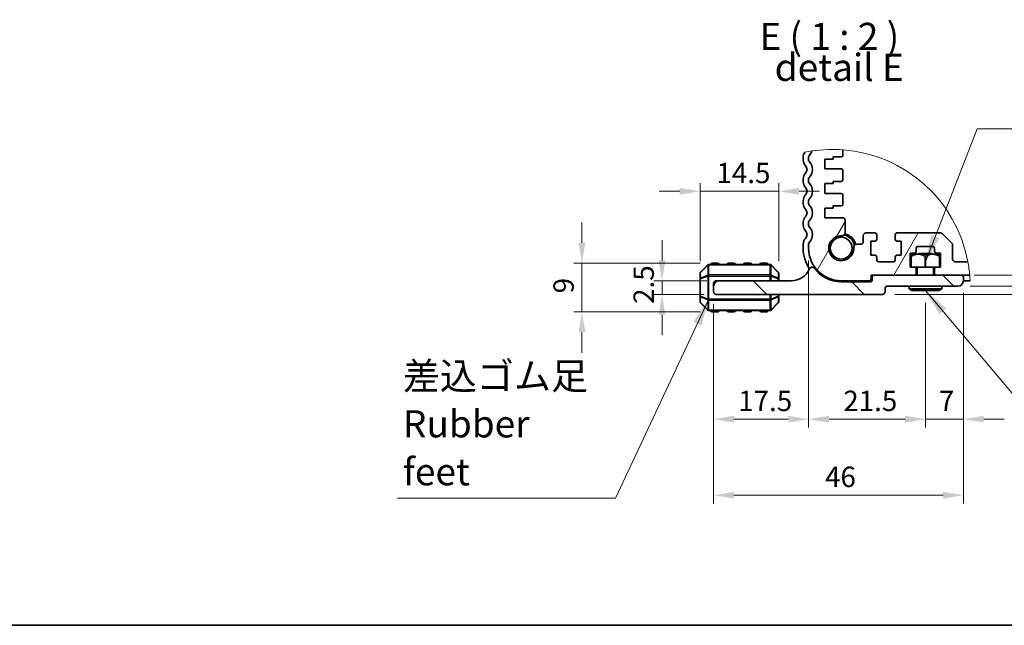
# Model space of a CAD drawing. Units: millimetres. Extents: x 0 to 6772, y 0 to 1124.
# Drawn here: x 1322 to 1684, y 0 to 223 of the extents above; entities that cross this region are included whole.
import ezdxf

# ---------------------------------------------------------------- set-up
doc = ezdxf.new("R2010")
doc.units = ezdxf.units.MM
for name, color, linetype, lineweight in [('Border (ISO)', 7, 'Continuous', 35), ('Break Line (JIS)', 7, 'Continuous', 18), ('Dimension (ISO)', 7, 'Continuous', 18), ('Hatch (ISO)', 1, 'Continuous', 18), ('Symbol (ISO)', 7, 'Continuous', 18), ('Visible (ISO)', 7, 'Continuous', 35), ('Visible Narrow (ISO)', 7, 'Continuous', 25)]:
    doc.layers.add(name, color=color, linetype=linetype, lineweight=lineweight)
doc.styles.add('Note Text (TK)', font='txt')
doc.dimstyles.new('Default - Method 1b (TK)', dxfattribs={"dimscale": 3, "dimtxt": 2.5, "dimasz": 2.5, "dimexe": 1, "dimexo": 1.5, "dimgap": 1, "dimtad": 1, "dimtoh": 1, "dimrnd": 1e-08, "dimdsep": 46, "dimtxsty": 'Note Text (TK)', "dimcen": 0.09, "dimdle": 5, "dimclrd": 100, "dimclre": 100, "dimclrt": 7, "dimadec": 1, "dimazin": 1, "dimtfac": 1, "dimtmove": 0, "dimatfit": 3, "dimfxl": 1, "dimtolj": 1, "dimlwd": -1, "dimlwe": -1, "dimarcsym": 0})
doc.dimstyles.new('Default - Method 1b (TK)$7', dxfattribs={"dimscale": 4, "dimtxt": 2.5, "dimasz": 2.5, "dimexe": 1, "dimexo": 1.5, "dimgap": 1, "dimtad": 1, "dimtoh": 1, "dimrnd": 1e-08, "dimdsep": 46, "dimtxsty": 'Note Text (TK)', "dimcen": 0.09, "dimdle": 5, "dimclrd": 100, "dimclre": 100, "dimclrt": 7, "dimadec": 1, "dimazin": 1, "dimtfac": 1, "dimtmove": 0, "dimatfit": 3, "dimfxl": 1, "dimtolj": 1, "dimlwd": -1, "dimlwe": -1, "dimarcsym": 0})

# ---------------------------------------------------------------- blocks, each defined once
blk = doc.blocks.new('図面枠 tk図枠')
at = {"layer": 'Border (ISO)'}
blk.add_line((14.5, 8), (405.5, 8), dxfattribs=at)
blk = doc.blocks.new('*D81')
at = {"layer": 'Defpoints', "color": 0}
for p in [(1558.18, 126.93), (1579.18, 126.93), (1578.18, 121.93)]:
    blk.add_point(p, dxfattribs=at)
at = {"layer": 'Dimension (ISO)', "color": 100}
for p, q in [((1558.18, 134.43), (1558.18, 141.93)), ((1574.68, 126.93), (1555.18, 126.93)), ((1558.18, 121.93), (1558.18, 126.93)), ((1573.68, 121.93), (1555.18, 121.93)), ((1558.18, 114.43), (1558.18, 106.93))]:
    blk.add_line(p, q, dxfattribs=at)
for points in [[(1556.93, 134.43), (1559.43, 134.43), (1558.18, 126.93)], [(1556.93, 114.43), (1559.43, 114.43), (1558.18, 121.93)]]:
    blk.add_solid(points, dxfattribs=at)
at = {"layer": 'Dimension (ISO)', "color": 7, "insert": (1551.43, 118.42), "char_height": 7.5, "attachment_point": 4, "rotation": 90, "style": 'Note Text (TK)'}
blk.add_mtext('\\A1;2.5', dxfattribs=at)
blk = doc.blocks.new('*D82')
at = {"layer": 'Defpoints', "color": 0}
for p in [(1528.68, 133.43), (1576.68, 133.43), (1576.68, 115.43)]:
    blk.add_point(p, dxfattribs=at)
at = {"layer": 'Dimension (ISO)', "color": 100}
for p, q in [((1528.68, 140.93), (1528.68, 148.43)), ((1572.18, 133.43), (1525.68, 133.43)), ((1528.68, 115.43), (1528.68, 133.43)), ((1572.18, 115.43), (1525.68, 115.43)), ((1528.68, 107.93), (1528.68, 100.43))]:
    blk.add_line(p, q, dxfattribs=at)
for points in [[(1527.43, 140.93), (1529.93, 140.93), (1528.68, 133.43)], [(1527.43, 107.93), (1529.93, 107.93), (1528.68, 115.43)]]:
    blk.add_solid(points, dxfattribs=at)
at = {"layer": 'Dimension (ISO)', "color": 7, "insert": (1521.93, 122.3), "char_height": 7.5, "attachment_point": 4, "rotation": 90, "style": 'Note Text (TK)'}
blk.add_mtext('\\A1;9', dxfattribs=at)
blk = doc.blocks.new('*D83')
at = {"layer": 'Defpoints', "color": 0}
for p in [(1601.18, 159.89), (1572.18, 129.68), (1601.18, 129.68)]:
    blk.add_point(p, dxfattribs=at)
at = {"layer": 'Dimension (ISO)', "color": 100}
for p, q in [((1564.68, 159.89), (1557.18, 159.89)), ((1572.18, 134.18), (1572.18, 162.89)), ((1572.18, 159.89), (1579.68, 159.89)), ((1579.68, 159.89), (1593.68, 159.89)), ((1601.18, 159.89), (1593.68, 159.89)), ((1601.18, 134.18), (1601.18, 162.89)), ((1608.68, 159.89), (1616.18, 159.89))]:
    blk.add_line(p, q, dxfattribs=at)
for points in [[(1564.68, 161.14), (1564.68, 158.64), (1572.18, 159.89)], [(1608.68, 161.14), (1608.68, 158.64), (1601.18, 159.89)]]:
    blk.add_solid(points, dxfattribs=at)
at = {"layer": 'Dimension (ISO)', "color": 7, "insert": (1578.24, 166.64), "char_height": 7.5, "attachment_point": 4, "style": 'Note Text (TK)'}
blk.add_mtext('\\A1;14.5', dxfattribs=at)
blk = doc.blocks.new('*D84')
at = {"layer": 'Defpoints', "color": 0}
for p in [(1612.18, 138.93), (1655.18, 123.33), (1655.18, 75.93)]:
    blk.add_point(p, dxfattribs=at)
at = {"layer": 'Dimension (ISO)', "color": 100}
for p, q in [((1612.18, 134.43), (1612.18, 72.93)), ((1655.18, 118.83), (1655.18, 72.93)), ((1619.68, 75.93), (1647.68, 75.93))]:
    blk.add_line(p, q, dxfattribs=at)
for points in [[(1619.68, 77.18), (1619.68, 74.68), (1612.18, 75.93)], [(1647.68, 77.18), (1647.68, 74.68), (1655.18, 75.93)]]:
    blk.add_solid(points, dxfattribs=at)
at = {"layer": 'Dimension (ISO)', "color": 7, "insert": (1624.94, 82.68), "char_height": 7.5, "attachment_point": 4, "style": 'Note Text (TK)'}
blk.add_mtext('\\A1;21.5', dxfattribs=at)
blk = doc.blocks.new('*D85')
at = {"layer": 'Defpoints', "color": 0}
for p in [(1669.18, 126.93), (1655.18, 123.33), (1669.18, 75.93)]:
    blk.add_point(p, dxfattribs=at)
at = {"layer": 'Dimension (ISO)', "color": 100}
for p, q in [((1669.18, 122.43), (1669.18, 72.93)), ((1655.18, 118.83), (1655.18, 72.93)), ((1647.68, 75.93), (1640.18, 75.93)), ((1655.18, 75.93), (1669.18, 75.93)), ((1676.68, 75.93), (1684.18, 75.93))]:
    blk.add_line(p, q, dxfattribs=at)
for points in [[(1647.68, 77.18), (1647.68, 74.68), (1655.18, 75.93)], [(1676.68, 77.18), (1676.68, 74.68), (1669.18, 75.93)]]:
    blk.add_solid(points, dxfattribs=at)
at = {"layer": 'Dimension (ISO)', "color": 7, "insert": (1660.15, 82.68), "char_height": 7.5, "attachment_point": 4, "style": 'Note Text (TK)'}
blk.add_mtext('\\A1;7', dxfattribs=at)
blk = doc.blocks.new('*D86')
at = {"layer": 'Defpoints', "color": 0}
for p in [(1612.18, 138.93), (1577.18, 122.93), (1612.18, 75.93)]:
    blk.add_point(p, dxfattribs=at)
at = {"layer": 'Dimension (ISO)', "color": 100}
for p, q in [((1612.18, 134.43), (1612.18, 72.93)), ((1577.18, 118.43), (1577.18, 72.93)), ((1584.68, 75.93), (1604.68, 75.93))]:
    blk.add_line(p, q, dxfattribs=at)
for points in [[(1584.68, 77.18), (1584.68, 74.68), (1577.18, 75.93)], [(1604.68, 77.18), (1604.68, 74.68), (1612.18, 75.93)]]:
    blk.add_solid(points, dxfattribs=at)
at = {"layer": 'Dimension (ISO)', "color": 7, "insert": (1586.24, 82.68), "char_height": 7.5, "attachment_point": 4, "style": 'Note Text (TK)'}
blk.add_mtext('\\A1;17.5', dxfattribs=at)
blk = doc.blocks.new('*D87')
at = {"layer": 'Defpoints', "color": 0}
for p in [(1669.18, 126.93), (1577.18, 122.93), (1669.18, 47.93)]:
    blk.add_point(p, dxfattribs=at)
at = {"layer": 'Dimension (ISO)', "color": 100}
for p, q in [((1669.18, 122.43), (1669.18, 44.93)), ((1577.18, 118.43), (1577.18, 44.93)), ((1584.68, 47.93), (1661.68, 47.93))]:
    blk.add_line(p, q, dxfattribs=at)
for points in [[(1584.68, 49.18), (1584.68, 46.68), (1577.18, 47.93)], [(1661.68, 49.18), (1661.68, 46.68), (1669.18, 47.93)]]:
    blk.add_solid(points, dxfattribs=at)
at = {"layer": 'Dimension (ISO)', "color": 7, "insert": (1618.21, 54.68), "char_height": 7.5, "attachment_point": 4, "style": 'Note Text (TK)'}
blk.add_mtext('\\A1;46', dxfattribs=at)
blk = doc.blocks.new('_DotSmall')
at = {"color": 0, "linetype": 'ByBlock', "const_width": 0.5}
blk.add_lwpolyline([(-0.0625, 0, 1), (0.0625, 0, 1)], format="xyb", close=True, dxfattribs=at)
blk = doc.blocks.new('*D88')
at = {"layer": 'Defpoints', "color": 0}
for p in [(1668.58, 128.93), (1716.58, 128.93), (1667.18, 124.93)]:
    blk.add_point(p, dxfattribs=at)
at = {"layer": 'Dimension (ISO)', "color": 100}
for p, q in [((1716.58, 136.43), (1716.58, 161)), ((1673.08, 128.93), (1719.58, 128.93)), ((1716.58, 124.93), (1716.58, 128.93)), ((1671.68, 124.93), (1719.58, 124.93)), ((1716.58, 124.93), (1716.58, 117.43))]:
    blk.add_line(p, q, dxfattribs=at)
blk.add_solid([(1715.33, 136.43), (1717.83, 136.43), (1716.58, 128.93)], dxfattribs=at)
at = {"layer": 'Dimension (ISO)', "color": 100, "xscale": 7.5, "yscale": 7.5, "zscale": 7.5, "rotation": 90}
blk.add_blockref('_DotSmall', (1716.58, 124.93), dxfattribs=at)
at = {"layer": 'Dimension (ISO)', "color": 7, "insert": (1709.83, 153.65), "char_height": 7.5, "attachment_point": 4, "rotation": 90, "style": 'Note Text (TK)'}
blk.add_mtext('\\A1;2', dxfattribs=at)
blk = doc.blocks.new('*D89')
at = {"layer": 'Defpoints', "color": 0}
for p in [(1667.18, 124.93), (1716.58, 124.93), (1639.38, 121.93)]:
    blk.add_point(p, dxfattribs=at)
at = {"layer": 'Dimension (ISO)', "color": 100}
for p, q in [((1716.58, 124.93), (1716.58, 139.93)), ((1671.68, 124.93), (1719.58, 124.93)), ((1716.58, 124.93), (1716.58, 121.93)), ((1643.88, 121.93), (1719.58, 121.93)), ((1716.58, 114.43), (1716.58, 81.61))]:
    blk.add_line(p, q, dxfattribs=at)
blk.add_solid([(1715.33, 114.43), (1717.83, 114.43), (1716.58, 121.93)], dxfattribs=at)
at = {"layer": 'Dimension (ISO)', "color": 100, "xscale": 7.5, "yscale": 7.5, "zscale": 7.5, "rotation": 270}
blk.add_blockref('_DotSmall', (1716.58, 124.93), dxfattribs=at)
at = {"layer": 'Dimension (ISO)', "color": 7, "insert": (1709.83, 84.61), "char_height": 7.5, "attachment_point": 4, "rotation": 90, "style": 'Note Text (TK)'}
blk.add_mtext('\\A1;1.5', dxfattribs=at)

msp = doc.modelspace()

# ---------------------------------------------------------------- hatches: boundary and pattern name
at = {"layer": 'Hatch (ISO)'}
h = msp.add_hatch(dxfattribs=at)
h.set_pattern_fill('ANSI31', color=256, scale=203.2, angle=14.999978, style=0)
h.set_pattern_definition([(60, (1140, -32), (-21.997, 12.7), [])])
edge = h.paths.add_edge_path()
edge.add_ellipse((1620.9867, 124.6138), major_axis=(49.8358, 9.3164), ratio=1, start_angle=354.295178, end_angle=360)
edge.add_line((1670.8226, 133.9302), (1666.1757, 133.9302))
edge.add_ellipse((1666.1757, 134.9302), major_axis=(0, -1), ratio=1, start_angle=270, end_angle=360, ccw=False)
edge.add_line((1665.1757, 134.9302), (1665.1757, 140.116))
edge.add_ellipse((1664.1757, 140.116), major_axis=(1, 0), ratio=1, start_angle=0, end_angle=45)
edge.add_line((1664.8828, 140.8231), (1661.4686, 144.2373))
edge.add_ellipse((1660.7615, 143.5302), major_axis=(0.7071, 0.7071), ratio=1, start_angle=0, end_angle=45)
edge.add_line((1660.7615, 144.5302), (1644.6757, 144.5302))
edge.add_ellipse((1644.6757, 143.9302), major_axis=(0, 0.6), ratio=1, start_angle=0, end_angle=90)
edge.add_line((1644.0757, 143.9302), (1644.0757, 142.1302))
edge.add_ellipse((1644.6757, 142.1302), major_axis=(-0.6, 0), ratio=1, start_angle=0, end_angle=90)
edge.add_line((1644.6757, 141.5302), (1646.2757, 141.5302))
edge.add_line((1646.2757, 141.5302), (1646.2757, 136.3302))
edge.add_line((1646.2757, 136.3302), (1644.6757, 136.3302))
edge.add_ellipse((1644.6757, 135.7302), major_axis=(0, 0.6), ratio=1, start_angle=0, end_angle=90)
edge.add_line((1644.0757, 135.7302), (1644.0757, 134.5302))
edge.add_ellipse((1643.4757, 134.5302), major_axis=(0.6, 0), ratio=1, start_angle=270, end_angle=360, ccw=False)
edge.add_line((1643.4757, 133.9302), (1637.8757, 133.9302))
edge.add_ellipse((1637.8757, 134.5302), major_axis=(0, -0.6), ratio=1, start_angle=270, end_angle=360, ccw=False)
edge.add_line((1637.2757, 134.5302), (1637.2757, 135.7302))
edge.add_ellipse((1636.6757, 135.7302), major_axis=(0.6, 0), ratio=1, start_angle=0, end_angle=90)
edge.add_line((1636.6757, 136.3302), (1635.0757, 136.3302))
edge.add_line((1635.0757, 136.3302), (1635.0757, 141.5302))
edge.add_line((1635.0757, 141.5302), (1636.6757, 141.5302))
edge.add_ellipse((1636.6757, 142.1302), major_axis=(0, -0.6), ratio=1, start_angle=0, end_angle=90)
edge.add_line((1637.2757, 142.1302), (1637.2757, 143.9302))
edge.add_ellipse((1636.6757, 143.9302), major_axis=(0.6, 0), ratio=1, start_angle=0, end_angle=90)
edge.add_line((1636.6757, 144.5302), (1633.2757, 144.5302))
edge.add_ellipse((1633.2757, 143.5302), major_axis=(0, 1), ratio=1, start_angle=0, end_angle=90)
edge.add_line((1632.2757, 143.5302), (1632.2757, 141.3904))
edge.add_ellipse((1631.2757, 141.3904), major_axis=(1, 0), ratio=1, start_angle=270, end_angle=360, ccw=False)
edge.add_line((1631.2757, 140.3904), (1629.7568, 140.3904))
edge.add_ellipse((1629.7568, 139.3904), major_axis=(0, 1), ratio=1, start_angle=0, end_angle=94.713439)
edge.add_ellipse((1624.1757, 138.9302), major_axis=(4.5844, 0.378), ratio=1, start_angle=80.573292, end_angle=360, ccw=False)
edge.add_ellipse((1624.6359, 144.5113), major_axis=(-0.0822, -0.9966), ratio=1, start_angle=0, end_angle=94.664932)
edge.add_line((1625.6359, 144.5104), (1625.6397, 149.1294))
edge.add_ellipse((1624.6398, 149.1302), major_axis=(1, -0.0008), ratio=1, start_angle=0, end_angle=90.048337)
edge.add_line((1624.6398, 150.1302), (1618.1757, 150.1302))
edge.add_line((1618.1757, 150.1302), (1618.1757, 153.7302))
edge.add_line((1618.1757, 153.7302), (1621.1757, 153.7302))
edge.add_line((1621.1757, 153.7302), (1621.1757, 154.5302))
edge.add_line((1621.1757, 154.5302), (1624.1757, 154.5302))
edge.add_ellipse((1624.1757, 155.1302), major_axis=(0, -0.6), ratio=1, start_angle=0, end_angle=90)
edge.add_line((1624.7757, 155.1302), (1624.7757, 158.5302))
edge.add_ellipse((1624.1757, 158.5302), major_axis=(0.6, 0), ratio=1, start_angle=0, end_angle=90)
edge.add_line((1624.1757, 159.1302), (1618.1757, 159.1302))
edge.add_line((1618.1757, 159.1302), (1618.1757, 162.7302))
edge.add_line((1618.1757, 162.7302), (1621.1757, 162.7302))
edge.add_line((1621.1757, 162.7302), (1621.1757, 163.5302))
edge.add_line((1621.1757, 163.5302), (1624.1757, 163.5302))
edge.add_ellipse((1624.1757, 164.1302), major_axis=(0, -0.6), ratio=1, start_angle=0, end_angle=90)
edge.add_line((1624.7757, 164.1302), (1624.7757, 167.5302))
edge.add_ellipse((1624.1757, 167.5302), major_axis=(0.6, 0), ratio=1, start_angle=0, end_angle=90)
edge.add_line((1624.1757, 168.1302), (1618.1757, 168.1302))
edge.add_line((1618.1757, 168.1302), (1618.1757, 171.7302))
edge.add_line((1618.1757, 171.7302), (1621.1757, 171.7302))
edge.add_line((1621.1757, 171.7302), (1621.1757, 172.5302))
edge.add_line((1621.1757, 172.5302), (1624.1757, 172.5302))
edge.add_ellipse((1624.1757, 173.1302), major_axis=(0, -0.6), ratio=1, start_angle=0, end_angle=90)
edge.add_line((1624.7757, 173.1302), (1624.7757, 175.1712))
edge.add_ellipse((1620.9867, 124.6138), major_axis=(-7.5918, 50.1276), ratio=1, start_angle=347.102078, end_angle=360)
edge.add_ellipse((1609.5757, 175.9302), major_axis=(3.8192, -1.1889), ratio=1, start_angle=333.3449, end_angle=360, ccw=False)
edge.add_ellipse((1613.1757, 172.4603), major_axis=(-0.72, 0.694), ratio=1, start_angle=0, end_angle=43.94552)
edge.add_line((1612.1757, 172.4603), (1612.1757, 171.4001))
edge.add_ellipse((1613.1757, 171.4001), major_axis=(-1, 0), ratio=1, start_angle=0, end_angle=43.94552)
edge.add_ellipse((1609.5757, 167.9302), major_axis=(2.88, 2.7759), ratio=1, start_angle=272.108961, end_angle=360, ccw=False)
edge.add_ellipse((1613.1757, 164.4603), major_axis=(-0.72, 0.694), ratio=1, start_angle=0, end_angle=43.94552)
edge.add_line((1612.1757, 164.4603), (1612.1757, 163.4001))
edge.add_ellipse((1613.1757, 163.4001), major_axis=(-1, 0), ratio=1, start_angle=0, end_angle=43.94552)
edge.add_ellipse((1609.5757, 159.9302), major_axis=(2.88, 2.7759), ratio=1, start_angle=272.108961, end_angle=360, ccw=False)
edge.add_ellipse((1613.1757, 156.4603), major_axis=(-0.72, 0.694), ratio=1, start_angle=0, end_angle=43.94552)
edge.add_line((1612.1757, 156.4603), (1612.1757, 155.4001))
edge.add_ellipse((1613.1757, 155.4001), major_axis=(-1, 0), ratio=1, start_angle=0, end_angle=43.94552)
edge.add_ellipse((1609.5757, 151.9302), major_axis=(2.88, 2.7759), ratio=1, start_angle=272.108961, end_angle=360, ccw=False)
edge.add_ellipse((1613.1757, 148.4603), major_axis=(-0.72, 0.694), ratio=1, start_angle=0, end_angle=43.94552)
edge.add_line((1612.1757, 148.4603), (1612.1757, 147.4001))
edge.add_ellipse((1613.1757, 147.4001), major_axis=(-1, 0), ratio=1, start_angle=0, end_angle=43.94552)
edge.add_ellipse((1609.5757, 143.9302), major_axis=(2.88, 2.7759), ratio=1, start_angle=272.108961, end_angle=360, ccw=False)
edge.add_ellipse((1613.1757, 140.4603), major_axis=(-0.72, 0.694), ratio=1, start_angle=0, end_angle=43.94552)
edge.add_line((1612.1757, 140.4603), (1612.1757, 138.9302))
edge.add_ellipse((1624.1757, 138.9302), major_axis=(-12, 0), ratio=1, start_angle=0, end_angle=90)
edge.add_line((1624.1757, 126.9302), (1634.5757, 126.9302))
edge.add_ellipse((1634.5757, 127.5302), major_axis=(0, -0.6), ratio=1, start_angle=0, end_angle=90)
edge.add_line((1635.1757, 127.5302), (1635.1757, 128.9302))
edge.add_line((1635.1757, 128.9302), (1636.1757, 128.9302))
edge.add_line((1636.1757, 128.9302), (1651.1757, 128.9302))
edge.add_ellipse((1651.1757, 129.5302), major_axis=(0, -0.6), ratio=1, start_angle=0, end_angle=90)
edge.add_line((1651.7757, 129.5302), (1651.7757, 131.3302))
edge.add_ellipse((1651.1757, 131.3302), major_axis=(0.6, 0), ratio=1, start_angle=0, end_angle=90)
edge.add_line((1651.1757, 131.9302), (1649.5757, 131.9302))
edge.add_line((1649.5757, 131.9302), (1649.5757, 137.1302))
edge.add_line((1649.5757, 137.1302), (1651.1757, 137.1302))
edge.add_ellipse((1651.1757, 137.7302), major_axis=(0, -0.6), ratio=1, start_angle=0, end_angle=90)
edge.add_line((1651.7757, 137.7302), (1651.7757, 138.9302))
edge.add_ellipse((1652.3757, 138.9302), major_axis=(-0.6, 0), ratio=1, start_angle=270, end_angle=360, ccw=False)
edge.add_line((1652.3757, 139.5302), (1657.9757, 139.5302))
edge.add_ellipse((1657.9757, 138.9302), major_axis=(0, 0.6), ratio=1, start_angle=270, end_angle=360, ccw=False)
edge.add_line((1658.5757, 138.9302), (1658.5757, 137.7302))
edge.add_ellipse((1659.1757, 137.7302), major_axis=(-0.6, 0), ratio=1, start_angle=0, end_angle=90)
edge.add_line((1659.1757, 137.1302), (1660.7757, 137.1302))
edge.add_line((1660.7757, 137.1302), (1660.7757, 131.9302))
edge.add_line((1660.7757, 131.9302), (1659.1757, 131.9302))
edge.add_ellipse((1659.1757, 131.3302), major_axis=(0, 0.6), ratio=1, start_angle=0, end_angle=90)
edge.add_line((1658.5757, 131.3302), (1658.5757, 129.5302))
edge.add_ellipse((1659.1757, 129.5302), major_axis=(-0.6, 0), ratio=1, start_angle=0, end_angle=90)
edge.add_line((1659.1757, 128.9302), (1668.5757, 128.9302))
edge.add_line((1668.5757, 128.9302), (1671.5018, 128.9302))
h = msp.add_hatch(dxfattribs=at)
h.set_pattern_fill('ANSI31', color=256, scale=203.2, angle=90.00021, style=0)
h.set_pattern_definition([(135, (1140, -32), (-17.9604, -17.9606), [])])
edge = h.paths.add_edge_path()
edge.add_line((1634.9757, 126.5302), (1624.1757, 126.5302))
edge.add_ellipse((1624.1757, 138.9302), major_axis=(0, -12.4), ratio=1, start_angle=306.656902, end_angle=360, ccw=False)
edge.add_ellipse((1613.4257, 130.93), major_axis=(0.8024, 0.5972), ratio=1, start_angle=0, end_angle=119.679939)
edge.add_ellipse((1605.7757, 134.2822), major_axis=(6.7339, -2.9508), ratio=1, start_angle=293.663158, end_angle=360, ccw=False)
edge.add_line((1605.7757, 126.9302), (1579.1757, 126.9302))
edge.add_ellipse((1579.1757, 124.9302), major_axis=(0, 2), ratio=1, start_angle=0, end_angle=90)
edge.add_line((1577.1757, 124.9302), (1577.1757, 122.9302))
edge.add_ellipse((1578.1757, 122.9302), major_axis=(-1, 0), ratio=1, start_angle=0, end_angle=90)
edge.add_line((1578.1757, 121.9302), (1639.3757, 121.9302))
edge.add_ellipse((1639.3757, 122.9302), major_axis=(0, -1), ratio=1, start_angle=0, end_angle=90)
edge.add_line((1640.3757, 122.9302), (1640.3757, 124.3302))
edge.add_ellipse((1640.9757, 124.3302), major_axis=(-0.6, 0), ratio=1, start_angle=270, end_angle=360, ccw=False)
edge.add_line((1640.9757, 124.9302), (1667.1757, 124.9302))
edge.add_ellipse((1667.1757, 126.9302), major_axis=(0, -2), ratio=1, start_angle=0, end_angle=90)
edge.add_line((1669.1757, 126.9302), (1669.1757, 128.3302))
edge.add_ellipse((1668.5757, 128.3302), major_axis=(0.6, 0), ratio=1, start_angle=0, end_angle=90)
edge.add_line((1668.5757, 128.9302), (1659.1757, 128.9302))
edge.add_line((1659.1757, 128.9302), (1651.1757, 128.9302))
edge.add_line((1651.1757, 128.9302), (1636.1757, 128.9302))
edge.add_ellipse((1636.1757, 128.3302), major_axis=(0, 0.6), ratio=1, start_angle=0, end_angle=90)
edge.add_line((1635.5757, 128.3302), (1635.5757, 127.1302))
edge.add_ellipse((1634.9757, 127.1302), major_axis=(0.6, 0), ratio=1, start_angle=270, end_angle=360, ccw=False)

# ---------------------------------------------------------------- linework, layer by layer
at = {"layer": 'Break Line (JIS)'}
for start, end in [(98.611947, 101.604916), (85.714025, 98.611947), (10.588778, 85.714025), (4.883956, 10.588778), (2.61873, 4.883956)]:
    msp.add_arc((1620.9867, 124.6138), 50.6992, start, end, dxfattribs=at)
at = {"layer": 'Visible (ISO)'}
for p, q in [((1624.7757, 173.1302), (1624.7757, 175.1712)), ((1610.1757, 171.4001), (1610.1757, 172.4603)), ((1612.1757, 172.4603), (1612.1757, 171.4001)), ((1618.1757, 168.1302), (1618.1757, 171.7302)), ((1618.1757, 171.7302), (1621.1757, 171.7302)), ((1621.1757, 171.7302), (1621.1757, 172.5302)), ((1621.1757, 172.5302), (1624.1757, 172.5302)), ((1624.1757, 168.1302), (1618.1757, 168.1302)), ((1624.7757, 164.1302), (1624.7757, 167.5302)), ((1610.1757, 163.4001), (1610.1757, 164.4603)), ((1612.1757, 164.4603), (1612.1757, 163.4001)), ((1621.1757, 162.7302), (1621.1757, 163.5302)), ((1621.1757, 163.5302), (1624.1757, 163.5302)), ((1618.1757, 159.1302), (1618.1757, 162.7302)), ((1618.1757, 162.7302), (1621.1757, 162.7302)), ((1610.1757, 155.4001), (1610.1757, 156.4603)), ((1612.1757, 156.4603), (1612.1757, 155.4001)), ((1624.1757, 159.1302), (1618.1757, 159.1302)), ((1624.7757, 155.1302), (1624.7757, 158.5302)), ((1618.1757, 150.1302), (1618.1757, 153.7302)), ((1618.1757, 153.7302), (1621.1757, 153.7302)), ((1621.1757, 153.7302), (1621.1757, 154.5302)), ((1621.1757, 154.5302), (1624.1757, 154.5302)), ((1624.6398, 150.1302), (1618.1757, 150.1302)), ((1625.6359, 144.5104), (1625.6397, 149.1294)), ((1610.1757, 147.4001), (1610.1757, 148.4603)), ((1612.1757, 148.4603), (1612.1757, 147.4001)), ((1632.2757, 143.5302), (1632.2757, 141.3904)), ((1636.6757, 144.5302), (1633.2757, 144.5302)), ((1635.0757, 136.3302), (1635.0757, 141.5302)), ((1635.0757, 141.5302), (1636.6757, 141.5302)), ((1637.2757, 142.1302), (1637.2757, 143.9302)), ((1644.0757, 143.9302), (1644.0757, 142.1302)), ((1660.7615, 144.5302), (1644.6757, 144.5302)), ((1644.6757, 141.5302), (1646.2757, 141.5302)), ((1646.2757, 141.5302), (1646.2757, 136.3302)), ((1664.8828, 140.8231), (1661.4686, 144.2373)), ((1610.1757, 138.9302), (1610.1757, 140.4603)), ((1612.1757, 140.4603), (1612.1757, 138.9302)), ((1631.2757, 140.3904), (1629.7568, 140.3904)), ((1651.7757, 137.7302), (1651.7757, 138.9302)), ((1652.3757, 139.5302), (1657.9757, 139.5302)), ((1658.5757, 138.9302), (1658.5757, 137.7302)), ((1665.1757, 134.9302), (1665.1757, 140.116)), ((1636.6757, 136.3302), (1635.0757, 136.3302)), ((1637.2757, 134.5302), (1637.2757, 135.7302)), ((1644.0757, 135.7302), (1644.0757, 134.5302)), ((1646.2757, 136.3302), (1644.6757, 136.3302)), ((1649.5757, 131.9302), (1649.5757, 137.1302)), ((1649.5757, 137.1302), (1651.1757, 137.1302)), ((1649.876, 136.7302), (1649.8644, 136.7186)), ((1649.8644, 131.9302), (1649.8644, 136.7186)), ((1649.8644, 135.9299), (1649.8644, 135.9302)), ((1649.8644, 135.9299), (1649.922, 135.9299)), ((1660.4754, 136.7302), (1649.876, 136.7302)), ((1649.9225, 135.9302), (1649.922, 135.9299)), ((1649.922, 131.9302), (1649.922, 135.9299)), ((1652.6757, 136.9302), (1652.4757, 136.7302)), ((1652.6757, 136.9302), (1657.6757, 136.9302)), ((1655.1181, 135.9299), (1655.1176, 135.9302)), ((1655.1181, 135.9299), (1655.2333, 135.9299)), ((1655.1181, 131.9302), (1655.1181, 135.9299)), ((1655.2338, 135.9302), (1655.2333, 135.9299)), ((1655.2333, 131.9302), (1655.2333, 135.9299)), ((1657.6757, 136.9302), (1657.8757, 136.7302)), ((1659.1757, 137.1302), (1660.7757, 137.1302)), ((1660.4294, 135.9299), (1660.429, 135.9302)), ((1660.4294, 135.9299), (1660.487, 135.9299)), ((1660.4294, 131.9302), (1660.4294, 135.9299)), ((1660.4754, 136.7302), (1660.487, 136.7186)), ((1660.487, 131.9302), (1660.487, 136.7186)), ((1660.487, 135.9302), (1660.487, 135.9299)), ((1660.7757, 137.1302), (1660.7757, 131.9302)), ((1575, 132.7545), (1572.3514, 130.106)), ((1597.9272, 132.9302), (1575.4242, 132.9302)), ((1578.6757, 133.4302), (1576.6757, 133.4302)), ((1584.6757, 133.4302), (1582.6757, 133.4302)), ((1590.6757, 133.4302), (1588.6757, 133.4302)), ((1596.6757, 133.4302), (1594.6757, 133.4302)), ((1601, 130.106), (1598.3514, 132.7545)), ((1643.4757, 133.9302), (1637.8757, 133.9302)), ((1651.1757, 131.9302), (1649.5757, 131.9302)), ((1655.1181, 131.9302), (1651.1757, 131.9302)), ((1651.7757, 129.5302), (1651.7757, 131.3302)), ((1652.1757, 131.9302), (1652.1757, 128.9302)), ((1655.1181, 131.9302), (1655.2333, 131.9302)), ((1659.1757, 131.9302), (1655.2333, 131.9302)), ((1658.1757, 131.9302), (1658.1757, 128.9302)), ((1658.5757, 131.3302), (1658.5757, 129.5302)), ((1660.7757, 131.9302), (1659.1757, 131.9302)), ((1670.8226, 133.9302), (1666.1757, 133.9302)), ((1572.1757, 129.6817), (1572.1757, 127.5846)), ((1572.1757, 127.5846), (1572.1757, 121.2758)), ((1579.1757, 126.9302), (1578.1757, 126.9302)), ((1605.7757, 126.9302), (1579.1757, 126.9302)), ((1601.1757, 127.5846), (1601.1757, 129.6817)), ((1601.1757, 126.9302), (1601.1757, 127.5846)), ((1624.1757, 126.9302), (1634.5757, 126.9302)), ((1635.1757, 127.5302), (1635.1757, 128.9302)), ((1635.1757, 128.9302), (1651.1757, 128.9302)), ((1635.5757, 128.3302), (1635.5757, 127.1302)), ((1668.5757, 128.9302), (1636.1757, 128.9302)), ((1659.1757, 128.9302), (1671.5018, 128.9302)), ((1669.1757, 126.9302), (1669.1757, 128.3302)), ((1671.633, 126.9302), (1669.1757, 126.9302)), ((1577.1757, 125.9302), (1577.1757, 124.9302)), ((1577.1757, 124.9302), (1577.1757, 122.9302)), ((1634.9757, 126.5302), (1624.1757, 126.5302)), ((1640.3757, 122.9302), (1640.3757, 124.3302)), ((1640.9757, 124.9302), (1667.1757, 124.9302)), ((1649.1757, 124.9302), (1649.1757, 123.9302)), ((1661.1757, 123.9302), (1649.1757, 123.9302)), ((1650.2149, 123.3302), (1649.1757, 123.9302)), ((1650.2149, 123.3302), (1660.1365, 123.3302)), ((1660.1365, 123.3302), (1661.1757, 123.9302)), ((1661.1757, 124.9302), (1661.1757, 123.9302)), ((1572.1757, 121.2758), (1572.1757, 119.1787)), ((1578.1757, 121.9302), (1639.3757, 121.9302)), ((1601.1757, 121.2758), (1601.1757, 121.9302)), ((1601.1757, 119.1787), (1601.1757, 121.2758)), ((1572.3514, 118.7545), (1575, 116.106)), ((1598.3514, 116.106), (1601, 118.7545)), ((1575.4242, 115.9302), (1597.9272, 115.9302)), ((1576.6757, 115.4302), (1578.6757, 115.4302)), ((1582.6757, 115.4302), (1584.6757, 115.4302)), ((1588.6757, 115.4302), (1590.6757, 115.4302)), ((1594.6757, 115.4302), (1596.6757, 115.4302))]:
    msp.add_line(p, q, dxfattribs=at)
msp.add_circle((1624.1757, 138.9302), 4.0185, dxfattribs=at)
for centre, radius, start, end in [((1613.1757, 172.4603), 3, 142.7414, 180), ((1609.5757, 175.9302), 4, 316.05448, 342.709581), ((1613.1757, 171.4001), 3, 180, 223.94552), ((1613.1757, 172.4603), 1, 136.05448, 180), ((1613.1757, 171.4001), 1, 180, 223.94552), ((1609.5757, 167.9302), 4, 316.05448, 43.94552), ((1624.1757, 173.1302), 0.6, 270, 0), ((1609.5757, 167.9302), 2, 316.05448, 43.94552), ((1624.1757, 167.5302), 0.6, 0, 90), ((1613.1757, 164.4603), 3, 136.05448, 180), ((1613.1757, 163.4001), 3, 180, 223.94552), ((1613.1757, 164.4603), 1, 136.05448, 180), ((1613.1757, 163.4001), 1, 180, 223.94552), ((1624.1757, 164.1302), 0.6, 270, 0), ((1609.5757, 159.9302), 2, 316.05448, 43.94552), ((1609.5757, 159.9302), 4, 316.05448, 43.94552), ((1613.1757, 156.4603), 3, 136.05448, 180), ((1613.1757, 156.4603), 1, 136.05448, 180), ((1624.1757, 158.5302), 0.6, 0, 90), ((1613.1757, 155.4001), 3, 180, 223.94552), ((1609.5757, 151.9302), 2, 316.05448, 43.94552), ((1613.1757, 155.4001), 1, 180, 223.94552), ((1609.5757, 151.9302), 4, 316.05448, 43.94552), ((1624.1757, 155.1302), 0.6, 270, 0), ((1613.1757, 148.4603), 3, 136.05448, 180), ((1613.1757, 148.4603), 1, 136.05448, 180), ((1624.6398, 149.1302), 1, 359.951663, 90), ((1613.1757, 147.4001), 3, 180, 223.94552), ((1609.5757, 143.9302), 2, 316.05448, 43.94552), ((1613.1757, 147.4001), 1, 180, 223.94552), ((1609.5757, 143.9302), 4, 316.05448, 43.94552), ((1613.1757, 140.4603), 3, 136.05448, 180), ((1624.1757, 138.9302), 4.6, 85.286732, 4.713439), ((1624.6359, 144.5113), 1, 265.286732, 359.951663), ((1624.1757, 138.9302), 5, 13.384016, 76.616151), ((1624.1757, 138.9302), 5.5, 14.999479, 75.000689), ((1633.2757, 143.5302), 1, 90, 180), ((1636.6757, 143.9302), 0.6, 0, 90), ((1636.6757, 142.1302), 0.6, 270, 0), ((1644.6757, 143.9302), 0.6, 90, 180), ((1644.6757, 142.1302), 0.6, 180, 270), ((1660.7615, 143.5302), 1, 45, 90), ((1624.1757, 138.9302), 14, 180, 213.282924), ((1613.1757, 140.4603), 1, 136.05448, 180), ((1624.1757, 138.9302), 12, 180, 270), ((1629.7568, 139.3904), 1, 90, 184.713439), ((1631.2757, 141.3904), 1, 270, 0), ((1652.3757, 138.9302), 0.6, 90, 180), ((1657.9757, 138.9302), 0.6, 0, 90), ((1664.1757, 140.116), 1, 0, 45), ((1636.6757, 135.7302), 0.6, 0, 90), ((1637.8757, 134.5302), 0.6, 180, 270), ((1643.4757, 134.5302), 0.6, 270, 0), ((1644.6757, 135.7302), 0.6, 90, 180), ((1651.1757, 137.7302), 0.6, 270, 0), ((1659.1757, 137.7302), 0.6, 180, 270), ((1666.1757, 134.9302), 1, 180, 270), ((1575.4242, 132.3302), 0.6, 90, 135), ((1576.6757, 132.9302), 0.5, 90, 180), ((1578.6757, 132.9302), 0.5, 0, 90), ((1582.6757, 132.9302), 0.5, 90, 180), ((1584.6757, 132.9302), 0.5, 0, 90), ((1588.6757, 132.9302), 0.5, 90, 180), ((1590.6757, 132.9302), 0.5, 0, 90), ((1594.6757, 132.9302), 0.5, 90, 180), ((1596.6757, 132.9302), 0.5, 0, 90), ((1597.9272, 132.3302), 0.6, 45, 90), ((1605.7757, 134.2822), 7.352, 270, 336.336842), ((1613.4257, 130.93), 1.0002, 36.656902, 156.336842), ((1624.1757, 138.9302), 12.4, 216.656902, 270), ((1651.1757, 131.3302), 0.6, 0, 90), ((1659.1757, 131.3302), 0.6, 90, 180), ((1572.7757, 129.6817), 0.6, 135, 180), ((1579.1757, 124.9302), 2, 90, 180), ((1578.1757, 125.9302), 1, 90, 180), ((1600.5757, 129.6817), 0.6, 0, 45), ((1634.5757, 127.5302), 0.6, 270, 0), ((1634.9757, 127.1302), 0.6, 270, 0), ((1636.1757, 128.3302), 0.6, 90, 180), ((1651.1757, 129.5302), 0.6, 270, 0), ((1659.1757, 129.5302), 0.6, 180, 270), ((1667.1757, 126.9302), 2, 270, 0), ((1668.5757, 128.3302), 0.6, 0, 90), ((1640.9757, 124.3302), 0.6, 90, 180), ((1578.1757, 122.9302), 1, 180, 270), ((1639.3757, 122.9302), 1, 270, 0), ((1572.7757, 119.1787), 0.6, 180, 225), ((1575.4242, 116.5302), 0.6, 225, 270), ((1597.9272, 116.5302), 0.6, 270, 315), ((1600.5757, 119.1787), 0.6, 315, 0), ((1576.6757, 115.9302), 0.5, 180, 270), ((1578.6757, 115.9302), 0.5, 270, 0), ((1582.6757, 115.9302), 0.5, 180, 270), ((1584.6757, 115.9302), 0.5, 270, 0), ((1588.6757, 115.9302), 0.5, 180, 270), ((1590.6757, 115.9302), 0.5, 270, 0), ((1594.6757, 115.9302), 0.5, 180, 270), ((1596.6757, 115.9302), 0.5, 270, 0)]:
    msp.add_arc(centre, radius, start, end, dxfattribs=at)
for points, weights in [([(1655.1176, 135.9302), (1652.5201, 137.4051), (1649.9225, 135.9302)], [1, 1.14844168515, 1]), ([(1660.429, 135.9302), (1657.8314, 137.4051), (1655.2338, 135.9302)], [1, 1.14844167923, 1])]:
    msp.add_rational_spline(points, weights, degree=2, dxfattribs=at)
at = {"layer": 'Visible Narrow (ISO)'}
for p, q in [((1572.3514, 129.9817), (1575, 132.6302)), ((1575, 132.6302), (1575, 128.9817)), ((1575.4242, 132.7545), (1575.4242, 132.9302)), ((1575.4242, 132.7545), (1597.9272, 132.7545)), ((1575.4242, 129.106), (1575.4242, 132.7545)), ((1576.6757, 133.4302), (1576.6757, 132.9302)), ((1578.6757, 132.9302), (1578.6757, 133.4302)), ((1582.6757, 133.4302), (1582.6757, 132.9302)), ((1584.6757, 132.9302), (1584.6757, 133.4302)), ((1588.6757, 133.4302), (1588.6757, 132.9302)), ((1590.6757, 132.9302), (1590.6757, 133.4302)), ((1594.6757, 133.4302), (1594.6757, 132.9302)), ((1596.6757, 132.9302), (1596.6757, 133.4302)), ((1597.9272, 132.7545), (1597.9272, 132.9302)), ((1597.9272, 132.7545), (1597.9272, 129.106)), ((1598.3514, 128.9817), (1598.3514, 132.6302)), ((1598.3514, 132.6302), (1601, 129.9817)), ((1572.3514, 127.5846), (1572.1757, 127.5846)), ((1572.3514, 127.8846), (1572.3514, 129.9817)), ((1575, 128.9817), (1572.3514, 127.8846)), ((1572.3514, 127.5846), (1575, 128.6817)), ((1572.3514, 121.2758), (1572.3514, 127.5846)), ((1575, 128.6817), (1575.4242, 128.6817)), ((1575, 128.6817), (1575, 120.1787)), ((1575.4242, 129.106), (1575.4242, 128.6817)), ((1597.9272, 129.106), (1575.4242, 129.106)), ((1575.4242, 120.1787), (1575.4242, 128.6817)), ((1575.4242, 128.6817), (1597.9272, 128.6817)), ((1597.9272, 129.106), (1597.9272, 128.6817)), ((1598.3514, 128.6817), (1597.9272, 128.6817)), ((1597.9272, 128.6817), (1597.9272, 126.9302)), ((1601, 127.8846), (1598.3514, 128.9817)), ((1598.3514, 126.9302), (1598.3514, 128.6817)), ((1598.3514, 128.6817), (1601, 127.5846)), ((1601, 129.9817), (1601, 127.8846)), ((1601.1757, 127.5846), (1601, 127.5846)), ((1601, 127.5846), (1601, 126.9302)), ((1572.1757, 121.2758), (1572.3514, 121.2758)), ((1575, 120.1787), (1572.3514, 121.2758)), ((1572.3514, 120.9758), (1575, 119.8787)), ((1572.3514, 118.8787), (1572.3514, 120.9758)), ((1575, 120.1787), (1575.4242, 120.1787)), ((1575, 119.8787), (1575, 116.2302)), ((1575.4242, 119.7545), (1575.4242, 120.1787)), ((1597.9272, 120.1787), (1575.4242, 120.1787)), ((1575.4242, 119.7545), (1597.9272, 119.7545)), ((1575.4242, 116.106), (1575.4242, 119.7545)), ((1597.9272, 121.9302), (1597.9272, 120.1787)), ((1598.3514, 120.1787), (1597.9272, 120.1787)), ((1597.9272, 119.7545), (1597.9272, 120.1787)), ((1597.9272, 119.7545), (1597.9272, 116.106)), ((1598.3514, 120.1787), (1598.3514, 121.9302)), ((1601, 121.2758), (1598.3514, 120.1787)), ((1598.3514, 119.8787), (1601, 120.9758)), ((1598.3514, 116.2302), (1598.3514, 119.8787)), ((1601, 121.9302), (1601, 121.2758)), ((1601, 121.2758), (1601.1757, 121.2758)), ((1601, 120.9758), (1601, 118.8787)), ((1575, 116.2302), (1572.3514, 118.8787)), ((1575.4242, 116.106), (1575.4242, 115.9302)), ((1597.9272, 116.106), (1575.4242, 116.106)), ((1597.9272, 116.106), (1597.9272, 115.9302)), ((1601, 118.8787), (1598.3514, 116.2302)), ((1576.6757, 115.9302), (1576.6757, 115.4302)), ((1578.6757, 115.4302), (1578.6757, 115.9302)), ((1582.6757, 115.9302), (1582.6757, 115.4302)), ((1584.6757, 115.4302), (1584.6757, 115.9302)), ((1588.6757, 115.9302), (1588.6757, 115.4302)), ((1590.6757, 115.4302), (1590.6757, 115.9302)), ((1594.6757, 115.9302), (1594.6757, 115.4302)), ((1596.6757, 115.4302), (1596.6757, 115.9302))]:
    msp.add_line(p, q, dxfattribs=at)
msp.add_circle((1624.1757, 138.9302), 4.043, dxfattribs=at)
for centre, major_axis, ratio, start_param, end_param in [((1575.4242, 132.3302), (-0.4243, 0.4243), 0.28108464, 0, 0.54802841), ((1575.4242, 132.3302), (0.6, 0), 0.70710678, 1.57079633, 2.35619449), ((1597.9272, 132.3302), (-0.6, 0), 0.70710678, 3.92699082, 4.71238898), ((1597.9272, 132.3302), (0.4243, 0.4243), 0.28108464, 5.7351569, 6.28318531), ((1572.7757, 129.6817), (-0.6, 0), 0.70710678, 5.49778714, 6.28318531), ((1572.7757, 127.5846), (-0.6, 0), 0.70710678, 5.49778714, 6.28318531), ((1572.7757, 129.6817), (-0.4243, 0.4243), 0.28108464, 0, 0.54802841), ((1572.7757, 127.5846), (-0.2296, 0.5543), 0.67859834, 0.74875372, 1.29678212), ((1575.4242, 128.6817), (0.2296, -0.5543), 0.67859834, 3.89034637, 4.43837478), ((1575.4242, 128.6817), (0.6, 0), 0.70710678, 1.57079633, 2.35619449), ((1597.9272, 128.6817), (-0.6, 0), 0.70710678, 3.92699082, 4.71238898), ((1597.9272, 128.6817), (-0.2296, -0.5543), 0.67859834, 1.84481053, 2.39283894), ((1600.5757, 129.6817), (0.4243, 0.4243), 0.28108464, 5.7351569, 6.28318531), ((1600.5757, 129.6817), (0.6, 0), 0.70710678, 0, 0.78539816), ((1600.5757, 127.5846), (-0.2296, -0.5543), 0.67859834, 1.84481053, 2.39283894), ((1600.5757, 127.5846), (0.6, 0), 0.70710678, 0, 0.78539816), ((1572.7757, 121.2758), (-0.6, 0), 0.70710678, 0, 0.78539816), ((1572.7757, 121.2758), (0.2296, 0.5543), 0.67859834, 1.84481053, 2.39283894), ((1575.4242, 120.1787), (0.2296, 0.5543), 0.67859834, 1.84481053, 2.39283894), ((1575.4242, 120.1787), (0.6, 0), 0.70710678, 3.92699082, 4.71238898), ((1597.9272, 120.1787), (-0.6, 0), 0.70710678, 1.57079633, 2.35619449), ((1597.9272, 120.1787), (-0.2296, 0.5543), 0.67859834, 3.89034637, 4.43837478), ((1600.5757, 121.2758), (0.2296, -0.5543), 0.67859834, 0.74875372, 1.29678212), ((1600.5757, 121.2758), (0.6, 0), 0.70710678, 5.49778714, 6.28318531), ((1572.7757, 119.1787), (-0.6, 0), 0.70710678, 0, 0.78539816), ((1572.7757, 119.1787), (-0.4243, -0.4243), 0.28108464, 5.7351569, 6.28318531), ((1575.4242, 116.5302), (-0.4243, -0.4243), 0.28108464, 5.7351569, 6.28318531), ((1575.4242, 116.5302), (0.6, 0), 0.70710678, 3.92699082, 4.71238898), ((1597.9272, 116.5302), (-0.6, 0), 0.70710678, 1.57079633, 2.35619449), ((1597.9272, 116.5302), (0.4243, -0.4243), 0.28108464, 0, 0.54802841), ((1600.5757, 119.1787), (0.6, 0), 0.70710678, 5.49778714, 6.28318531), ((1600.5757, 119.1787), (0.4243, -0.4243), 0.28108464, 0, 0.54802841)]:
    msp.add_ellipse(centre, major_axis=major_axis, ratio=ratio, start_param=start_param, end_param=end_param, dxfattribs=at)

# ---------------------------------------------------------------- block references
at = {"xscale": 4, "yscale": 4, "zscale": 4}
msp.add_blockref('図面枠 tk図枠', (1140, -32), dxfattribs=at)

# ---------------------------------------------------------------- texts
at = {"layer": 'Symbol (ISO)', "color": 7, "insert": (1594.0563, 208.8246), "char_height": 10, "attachment_point": 7, "line_spacing_factor": 1.128, "style": 'Note Text (TK)'}
msp.add_mtext('E ( 1 : 2 )', dxfattribs=at)
at = {"layer": 'Symbol (ISO)', "color": 7, "insert": (1599.6775, 197.4163), "char_height": 10, "attachment_point": 7, "style": 'Note Text (TK)'}
msp.add_mtext('detail E', dxfattribs=at)
at = {"layer": 'Symbol (ISO)', "color": 7, "insert": (1462.7413, 48.4608), "char_height": 10, "width": 73.74269, "attachment_point": 7, "line_spacing_factor": 1.058182, "style": 'Note Text (TK)'}
msp.add_mtext('{差込ゴム足\\PRubber feet}', dxfattribs=at)

# ---------------------------------------------------------------- dimensions: what is measured, and where the dimension line sits
at = {"layer": 'Dimension (ISO)', "color": 100}
for base, p1, p2, angle, override, picture, middle in [((1601.1757, 159.8911), (1572.1757, 129.6817), (1601.1757, 129.6817), 180, {"dimtoh": 0, "dimdec": 2, "dimlfac": 0.5, "dimtp": 0, "dimtm": 0, "dimtdec": 2, "dimtofl": 0}, '*D83', (1586.6757, 159.8911)), ((1716.5757, 128.9302), (1667.1757, 124.9302), (1668.5757, 128.9302), 270, {"dimtoh": 0, "dimdec": 2, "dimlfac": 0.5, "dimblk1": 'DotSmall', "dimsah": 1, "dimdle": 0, "dimtp": 0, "dimtm": 0, "dimtdec": 2, "dimtofl": 1, "dimatfit": 1}, '*D88', (1716.5757, 155.8279)), ((1528.6757, 133.4302), (1576.6757, 115.4302), (1576.6757, 133.4302), 270, {"dimtoh": 0, "dimdec": 2, "dimlfac": 0.5, "dimtp": 0, "dimtm": 0, "dimtdec": 2, "dimtofl": 1, "dimatfit": 1}, '*D82', (1528.6757, 124.4302)), ((1558.1757, 126.9302), (1578.1757, 121.9302), (1579.1757, 126.9302), 270, {"dimtoh": 0, "dimdec": 2, "dimlfac": 0.5, "dimtp": 0, "dimtm": 0, "dimtdec": 2, "dimtofl": 1, "dimatfit": 1}, '*D81', (1558.1757, 124.4302)), ((1612.1757, 75.9302), (1577.1757, 122.9302), (1612.1757, 138.9302), 180, {"dimtoh": 0, "dimdec": 2, "dimlfac": 0.5, "dimtp": 0, "dimtm": 0, "dimtdec": 2, "dimtofl": 0, "dimatfit": 1}, '*D86', (1594.6757, 75.9302)), ((1655.1757, 75.9302), (1612.1757, 138.9302), (1655.1757, 123.3302), 180, {"dimtoh": 0, "dimdec": 2, "dimlfac": 0.5, "dimtp": 0, "dimtm": 0, "dimtdec": 2, "dimtofl": 0, "dimatfit": 1}, '*D84', (1633.6757, 75.9302)), ((1716.5757, 124.9302), (1639.3757, 121.9302), (1667.1757, 124.9302), 270, {"dimtoh": 0, "dimdec": 2, "dimlfac": 0.5, "dimblk2": 'DotSmall', "dimsah": 1, "dimdle": 0, "dimtp": 0, "dimtm": 0, "dimtdec": 2, "dimtofl": 1, "dimatfit": 1}, '*D89', (1716.5757, 90.3166)), ((1669.1757, 47.9302), (1577.1757, 122.9302), (1669.1757, 126.9302), 180, {"dimtoh": 0, "dimdec": 2, "dimlfac": 0.5, "dimtp": 0, "dimtm": 0, "dimtdec": 2, "dimtofl": 0, "dimatfit": 1}, '*D87', (1623.1757, 47.9302)), ((1669.1757, 75.9302), (1655.1757, 123.3302), (1669.1757, 126.9302), 180, {"dimtoh": 0, "dimdec": 2, "dimlfac": 0.5, "dimtp": 0, "dimtm": 0, "dimtdec": 2, "dimtofl": 1, "dimatfit": 1}, '*D85', (1662.1757, 75.9302))]:
    dim = msp.add_linear_dim(base=base, p1=p1, p2=p2, angle=angle, dimstyle='Default - Method 1b (TK)', override=override, dxfattribs=at)
    dim.commit()
    dim.dimension.update_dxf_attribs({"geometry": picture, "text_midpoint": middle, "dimtype": 160})

# ---------------------------------------------------------------- leaders
at = {"layer": 'Symbol (ISO)', "color": 100, "annotation_type": 0, "has_hookline": 1}
for points, hookline_direction, text_width in [([(1655.2333, 133.9301), (1674.179, 182.838), (1684.179, 182.838)], 0, 64.7159), ([(1655.1757, 123.3302), (1721.9237, 44.0767), (1731.9237, 44.0767)], 0, 115.8523), ([(1575.4242, 120.1787), (1541.0334, 46.7941), (1531.0334, 46.7941)], 1, 70.2841)]:
    msp.add_leader(points, dimstyle='Default - Method 1b (TK)$7', override={"dimgap": 0, "dimtad": 1}, dxfattribs=dict(at, hookline_direction=hookline_direction, text_width=text_width))

doc.saveas('drawing.dxf')
